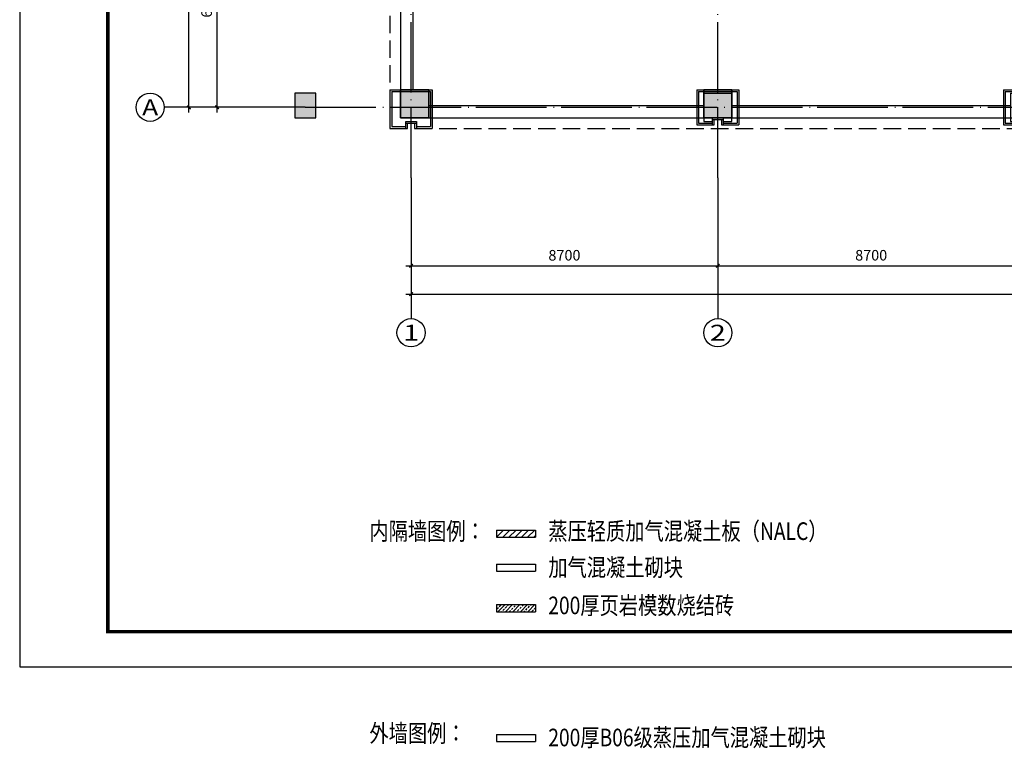
# Model space of a CAD drawing. Extents: x 4029809 to 5183336, y -626890 to -66837.
# Drawn here: x 4437777 to 4465702, y -619913 to -599229 of the extents above; entities that cross this region are included whole.
import ezdxf
from ezdxf.enums import TextEntityAlignment as Align

# ---------------------------------------------------------------- set-up
doc = ezdxf.new("R2010")
doc.units = 0
doc.header["$LTSCALE"] = 1000
doc.header["$MEASUREMENT"] = 0
for name, pattern in [('学生综合服务中心$0$CENTER', [2, 1.25, -0.25, 0.25, -0.25]), ('学生综合服务中心$0$CONTINOUS', [0]), ('学生综合服务中心$0$DASH', [0.35, 0.25, -0.1]), ('学生综合服务中心$0$DOTE', [2.42, 2, -0.2, 0.02, -0.2])]:
    doc.linetypes.add(name, pattern=pattern)
for name, color, linetype in [('学生综合服务中心$0$0-建筑边框', 1, '学生综合服务中心$0$CENTER'), ('学生综合服务中心$0$0q-地外墙0', 3, 'Continuous'), ('学生综合服务中心$0$AXIS', 3, 'Continuous'), ('学生综合服务中心$0$AXIS_TEXT', 7, 'Continuous'), ('学生综合服务中心$0$COLU', 7, 'Continuous'), ('学生综合服务中心$0$COLUMN', 2, 'Continuous'), ('学生综合服务中心$0$DOTE', 26, 'Continuous'), ('学生综合服务中心$0$line', 8, 'Continuous'), ('学生综合服务中心$0$PUB_HATCH', 8, 'Continuous'), ('学生综合服务中心$0$PUB_TEXT', 7, 'Continuous'), ('学生综合服务中心$0$WALL', 2, 'Continuous'), ('学生综合服务中心$0$填充', 8, 'Continuous'), ('学生综合服务中心$0$大样', 7, '学生综合服务中心$0$CONTINOUS'), ('学生综合服务中心$0$石材', 6, 'Continuous'), ('学生综合服务中心$0$龙骨', 9, '学生综合服务中心$0$CENTER'), ('电气', 3, 'Continuous')]:
    doc.layers.add(name, color=color, linetype=linetype)
doc.styles.add('学生综合服务中心$0$_TCH_AXIS', font='COMPLEX', dxfattribs={"bigfont": 'GBCBIG'})
doc.styles.add('学生综合服务中心$0$COMPLEX', font='COMPLEX')
doc.styles.add('学生综合服务中心$0$DIM_FONT', font='SIMPLEX', dxfattribs={"width": 0.7, "bigfont": 'GBCBIG'})
doc.styles.add('学生综合服务中心$0$Standard', font='simhei.ttf')
doc.dimstyles.new('学生综合服务中心$0$DIMN', dxfattribs={"dimtxt": 300, "dimasz": 100, "dimexe": 250, "dimexo": 300, "dimgap": 0, "dimtad": 0, "dimdec": 0, "dimzin": 0, "dimdsep": 46, "dimtxsty": '学生综合服务中心$0$DIM_FONT', "dimblk": '学生综合服务中心$0$_ArchTick', "dimcen": 0.09, "dimdle": 150, "dimclrt": 7, "dimazin": 0, "dimtfac": 1, "dimtdec": 0, "dimtix": 1, "dimtmove": 2, "dimatfit": 3, "dimldrblk": '学生综合服务中心$0$_ArchTick', "dimfxl": 0.18, "dimtvp": 1, "dimtolj": 1, "dimtzin": 0, "dimarcsym": 0})

# ---------------------------------------------------------------- blocks, each defined once
blk = doc.blocks.new('A$C37703540')
blk.add_lwpolyline([(0, 0), (115638, 0), (115638, 59400), (0, 59400)], close=True)
blk.add_lwpolyline([(0, 0), (115638, 0), (115638, 59400), (0, 59400)], close=True)
at = {"const_width": 100}
blk.add_lwpolyline([(2500, 1000), (114638, 1000), (114638, 58400), (2500, 58400)], close=True, dxfattribs=at)
blk = doc.blocks.new('学生综合服务中心$0$xx')
at = {"layer": '学生综合服务中心$0$石材'}
for p, q in [((-600, 500), (-600, -600)), ((-600, 500), (600, 500)), ((-550, 450), (-550, -550)), ((-550, 450), (550, 450)), ((550, 450), (550, -550)), ((600, 500), (600, -600)), ((-550, -550), (-150, -550)), ((-150, -600), (-150, -400)), ((-150, -400), (150, -400)), ((-150, -450), (150, -450)), ((-100, -600), (-100, -450)), ((-100, -450), (100, -450)), ((100, -450), (100, -600)), ((150, -400), (150, -600)), ((150, -550), (550, -550)), ((-600, -600), (-100, -600)), ((100, -600), (600, -600))]:
    blk.add_line(p, q, dxfattribs=at)
blk = doc.blocks.new('学生综合服务中心$0$xxx')
at = {"layer": '学生综合服务中心$0$石材'}
for p, q in [((-600, 500), (-600, -500)), ((-600, 500), (600, 500)), ((-550, 450), (-550, -450)), ((-550, 450), (550, 450)), ((550, 450), (550, -450)), ((600, 500), (600, -500)), ((-600, -500), (-100, -500)), ((-550, -450), (-150, -450)), ((-150, -500), (-150, -300)), ((-150, -300), (150, -300)), ((-150, -350), (150, -350)), ((-100, -500), (-100, -350)), ((-100, -350), (100, -350)), ((100, -350), (100, -500)), ((100, -500), (600, -500)), ((150, -300), (150, -500)), ((150, -450), (550, -450))]:
    blk.add_line(p, q, dxfattribs=at)
at = {"layer": '学生综合服务中心$0$龙骨'}
for p, q in [((-400, 400), (-400, -400)), ((-400, 400), (400, 400)), ((400, -400), (400, 400)), ((-400, -400), (-150, -400)), ((150, -400), (400, -400))]:
    blk.add_line(p, q, dxfattribs=at)
blk = doc.blocks.new('学生综合服务中心$0$_AXISO')
blk.add_circle((0, 0), 0.5)
at = {"layer": '学生综合服务中心$0$AXIS_TEXT', "style": '学生综合服务中心$0$COMPLEX', "width": 1.041667}
blk.add_attdef('A', text='', height=0.56, dxfattribs=at).set_placement((-0.25, -0.28), (0.25, -0.28), align=Align.FIT)
blk = doc.blocks.new('学生综合服务中心$0$1c柱')
at = {"layer": '学生综合服务中心$0$填充'}
for points in [[(3116607, 46929), (3117407, 46929), (3117407, 46129), (3116607, 46129)], [(3125207, 46929), (3126007, 46929), (3126007, 46129), (3125207, 46129)]]:
    blk.add_hatch(color=256, dxfattribs=at).paths.add_polyline_path(points)
at = {"layer": '学生综合服务中心$0$0q-地外墙0'}
for p, q in [((3116607, 52079), (3116607, 46129)), ((3116957, 52079), (3116957, 46929)), ((3117407, 46479), (3125207, 46479)), ((3126007, 46479), (3133907, 46479)), ((3116607, 46129), (3204207, 46129))]:
    blk.add_line(p, q, dxfattribs=at)
at = {"layer": '学生综合服务中心$0$COLU'}
for points in [[(3116607, 46929), (3117407, 46929), (3117407, 46129), (3116607, 46129)], [(3125207, 46929), (3126007, 46929), (3126007, 46129), (3125207, 46129)]]:
    blk.add_lwpolyline(points, close=True, dxfattribs=at)
blk = doc.blocks.new('学生综合服务中心$0$_ArchTick')
at = {"color": 0, "linetype": 'ByBlock', "const_width": 0.4}
blk.add_lwpolyline([(-0.5, -0.5), (0.5, 0.5)], dxfattribs=at)
blk = doc.blocks.new('*D513')
at = {"layer": 'Defpoints', "color": 0, "transparency": 16777216}
for p in [(4448877, -603716), (4457577, -603716), (4457577, -606216)]:
    blk.add_point(p, dxfattribs=at)
at = {"layer": '学生综合服务中心$0$AXIS', "color": 0, "lineweight": -2, "transparency": 16777216}
for p, q in [((4448877, -604016), (4448877, -606466)), ((4457577, -604016), (4457577, -606466)), ((4448727, -606216), (4457727, -606216))]:
    blk.add_line(p, q, dxfattribs=at)
at = {"layer": '学生综合服务中心$0$AXIS', "color": 0, "lineweight": -2, "transparency": 16777216, "xscale": 100, "yscale": 100, "zscale": 100, "rotation": 180}
blk.add_blockref('学生综合服务中心$0$_ArchTick', (4448877, -606216), dxfattribs=at)
at = {"layer": '学生综合服务中心$0$AXIS', "color": 0, "lineweight": -2, "transparency": 16777216, "xscale": 100, "yscale": 100, "zscale": 100}
blk.add_blockref('学生综合服务中心$0$_ArchTick', (4457577, -606216), dxfattribs=at)
at = {"layer": '学生综合服务中心$0$AXIS', "color": 7, "transparency": 16777216, "insert": (4453227, -605916), "char_height": 300, "attachment_point": 5, "style": '学生综合服务中心$0$DIM_FONT'}
blk.add_mtext('\\A1;8700', dxfattribs=at)
blk = doc.blocks.new('*D514')
at = {"layer": 'Defpoints', "color": 0, "transparency": 16777216}
for p in [(4457577, -603716), (4466277, -603716), (4466277, -606216)]:
    blk.add_point(p, dxfattribs=at)
at = {"layer": '学生综合服务中心$0$AXIS', "color": 0, "lineweight": -2, "transparency": 16777216}
for p, q in [((4457577, -604016), (4457577, -606466)), ((4466277, -604016), (4466277, -606466)), ((4457427, -606216), (4466427, -606216))]:
    blk.add_line(p, q, dxfattribs=at)
at = {"layer": '学生综合服务中心$0$AXIS', "color": 0, "lineweight": -2, "transparency": 16777216, "xscale": 100, "yscale": 100, "zscale": 100, "rotation": 180}
blk.add_blockref('学生综合服务中心$0$_ArchTick', (4457577, -606216), dxfattribs=at)
at = {"layer": '学生综合服务中心$0$AXIS', "color": 0, "lineweight": -2, "transparency": 16777216, "xscale": 100, "yscale": 100, "zscale": 100}
blk.add_blockref('学生综合服务中心$0$_ArchTick', (4466277, -606216), dxfattribs=at)
at = {"layer": '学生综合服务中心$0$AXIS', "color": 7, "transparency": 16777216, "insert": (4461927, -605916), "char_height": 300, "attachment_point": 5, "style": '学生综合服务中心$0$DIM_FONT'}
blk.add_mtext('\\A1;8700', dxfattribs=at)
blk = doc.blocks.new('*D784')
at = {"layer": 'Defpoints', "color": 0, "transparency": 16777216}
for p in [(4443377, -595716), (4445877, -595716), (4445877, -601716)]:
    blk.add_point(p, dxfattribs=at)
at = {"layer": '学生综合服务中心$0$AXIS', "color": 0, "lineweight": -2, "transparency": 16777216}
for p, q in [((4443377, -601866), (4443377, -595566)), ((4445577, -595716), (4443127, -595716)), ((4445577, -601716), (4443127, -601716))]:
    blk.add_line(p, q, dxfattribs=at)
at = {"layer": '学生综合服务中心$0$AXIS', "color": 0, "lineweight": -2, "transparency": 16777216, "xscale": 100, "yscale": 100, "zscale": 100}
for p, rotation in [((4443377, -595716), 90), ((4443377, -601716), 270)]:
    blk.add_blockref('学生综合服务中心$0$_ArchTick', p, dxfattribs=dict(at, rotation=rotation))
at = {"layer": '学生综合服务中心$0$AXIS', "color": 7, "transparency": 16777216, "insert": (4443077, -598716), "char_height": 300, "attachment_point": 5, "rotation": 90, "style": '学生综合服务中心$0$DIM_FONT'}
blk.add_mtext('\\A1;6000', dxfattribs=at)
blk = doc.blocks.new('*D788')
at = {"layer": 'Defpoints', "color": 0, "transparency": 16777216}
for p in [(4442577, -569616), (4445877, -569616), (4445877, -601716)]:
    blk.add_point(p, dxfattribs=at)
at = {"layer": '学生综合服务中心$0$AXIS', "color": 0, "lineweight": -2, "transparency": 16777216}
for p, q in [((4445577, -569616), (4442327, -569616)), ((4442577, -601866), (4442577, -569466)), ((4445577, -601716), (4442327, -601716))]:
    blk.add_line(p, q, dxfattribs=at)
at = {"layer": '学生综合服务中心$0$AXIS', "color": 0, "lineweight": -2, "transparency": 16777216, "xscale": 100, "yscale": 100, "zscale": 100}
for p, rotation in [((4442577, -569616), 90), ((4442577, -601716), 270)]:
    blk.add_blockref('学生综合服务中心$0$_ArchTick', p, dxfattribs=dict(at, rotation=rotation))
at = {"layer": '学生综合服务中心$0$AXIS', "color": 7, "transparency": 16777216, "insert": (4442277, -585666), "char_height": 300, "attachment_point": 5, "rotation": 90, "style": '学生综合服务中心$0$DIM_FONT'}
blk.add_mtext('\\A1;32100', dxfattribs=at)
blk = doc.blocks.new('*D790')
at = {"layer": 'Defpoints', "color": 0, "transparency": 16777216}
for p in [(4448877, -603716), (4535877, -603716), (4535877, -607016)]:
    blk.add_point(p, dxfattribs=at)
at = {"layer": '学生综合服务中心$0$AXIS', "color": 0, "lineweight": -2, "transparency": 16777216}
for p, q in [((4448877, -604016), (4448877, -607266)), ((4535877, -604016), (4535877, -607266)), ((4448727, -607016), (4536027, -607016))]:
    blk.add_line(p, q, dxfattribs=at)
at = {"layer": '学生综合服务中心$0$AXIS', "color": 0, "lineweight": -2, "transparency": 16777216, "xscale": 100, "yscale": 100, "zscale": 100, "rotation": 180}
blk.add_blockref('学生综合服务中心$0$_ArchTick', (4448877, -607016), dxfattribs=at)
at = {"layer": '学生综合服务中心$0$AXIS', "color": 0, "lineweight": -2, "transparency": 16777216, "xscale": 100, "yscale": 100, "zscale": 100}
blk.add_blockref('学生综合服务中心$0$_ArchTick', (4535877, -607016), dxfattribs=at)
at = {"layer": '学生综合服务中心$0$AXIS', "color": 7, "transparency": 16777216, "insert": (4492377, -606716), "char_height": 300, "attachment_point": 5, "style": '学生综合服务中心$0$DIM_FONT'}
blk.add_mtext('\\A1;87000', dxfattribs=at)
blk = doc.blocks.new('学生综合服务中心$0$_FZH')
blk.add_lwpolyline([(-0.5, -0.5), (0.5, -0.5), (0.5, 0.5), (-0.5, 0.5)], close=True)
at = {"layer": '学生综合服务中心$0$PUB_HATCH'}
blk.add_solid([(-0.5, -0.5), (0.5, -0.5), (-0.5, 0.5), (0.5, 0.5)], dxfattribs=at)

msp = doc.modelspace()

# ---------------------------------------------------------------- hatches: boundary and pattern name
at = {"layer": '学生综合服务中心$0$PUB_HATCH'}
h = msp.add_hatch(dxfattribs=at)
h.set_pattern_fill('普通砖', color=256, scale=50, style=0)
h.set_pattern_definition([(45, (2429338, -533650.8), (-88.388383, 88.388383), [])])
h.paths.add_polyline_path([(4451302.9, -613918.7), (4452402.9, -613918.7), (4452402.9, -613718.7), (4451302.9, -613718.7)])
h = msp.add_hatch(dxfattribs=at)
h.set_pattern_fill('天然石材', color=256, scale=30, style=0)
h.set_pattern_definition([(45, (2429338, -533686.7), (-106.06606, 106.06606), []), (45, (2429390.17, -533740.56), (-106.06606, 106.06606), [59.21055, -33.8346])])
h.paths.add_polyline_path([(4451302.9, -616034.4), (4452402.9, -616034.4), (4452402.9, -615834.4), (4451302.9, -615834.4)])

# ---------------------------------------------------------------- linework, layer by layer
at = {"layer": '学生综合服务中心$0$AXIS'}
for p, q in [((4445877.2, -601715.6), (4441877.2, -601715.6)), ((4448877.2, -603715.6), (4448877.2, -607715.6)), ((4457577.2, -603715.6), (4457577.2, -607715.6))]:
    msp.add_line(p, q, dxfattribs=at)
at = {"layer": '学生综合服务中心$0$DOTE', "linetype": '学生综合服务中心$0$DOTE'}
for p, q in [((4448877.2, -603715.6), (4448877.2, -565615.6)), ((4457577.2, -603715.6), (4457577.2, -565615.6)), ((4445877.2, -601715.6), (4539877.2, -601715.6))]:
    msp.add_line(p, q, dxfattribs=at)
at = {"layer": '学生综合服务中心$0$line', "linetype": '学生综合服务中心$0$DASH', "ltscale": 2}
msp.add_lwpolyline([(4448277.2, -599115.6), (4448277.2, -602315.6), (4536477.2, -602315.6), (4536477.2, -599215.6), (4536477.2, -569015.6), (4448277.2, -569015.6), (4448277.2, -599115.6)], dxfattribs=at)
at = {"layer": '学生综合服务中心$0$WALL'}
for p, q in [((4451302.9, -613718.7), (4452402.9, -613718.7)), ((4451302.9, -613718.7), (4451302.9, -613918.7)), ((4452402.9, -613718.7), (4452402.9, -613918.7)), ((4451302.9, -613918.7), (4452402.9, -613918.7)), ((4451302.9, -614688.4), (4452402.9, -614688.4)), ((4451302.9, -614688.4), (4451302.9, -614888.4)), ((4451302.9, -614888.4), (4452402.9, -614888.4)), ((4452402.9, -614688.4), (4452402.9, -614888.4)), ((4451302.9, -615834.4), (4452402.9, -615834.4)), ((4451302.9, -615834.4), (4451302.9, -616034.4)), ((4451302.9, -616034.4), (4452402.9, -616034.4)), ((4452402.9, -615834.4), (4452402.9, -616034.4)), ((4451302.9, -619516.3), (4452402.9, -619516.3)), ((4451302.9, -619516.3), (4451302.9, -619716.3)), ((4452402.9, -619516.3), (4452402.9, -619716.3)), ((4451302.9, -619716.3), (4452402.9, -619716.3))]:
    msp.add_line(p, q, dxfattribs=at)

# ---------------------------------------------------------------- block references
at = {"layer": '学生综合服务中心$0$0-建筑边框'}
for name, p in [('学生综合服务中心$0$xx', (4448877.2, -601715.6)), ('学生综合服务中心$0$xxx', (4457577.2, -601715.6)), ('学生综合服务中心$0$xxx', (4466277.2, -601715.6))]:
    msp.add_blockref(name, p, dxfattribs=at)
at = {"layer": '学生综合服务中心$0$AXIS'}
ref = msp.add_blockref('学生综合服务中心$0$_AXISO', (4441477.2, -601715.6), dxfattribs=dict(at, xscale=800, yscale=800, zscale=800))
ref.add_attrib('A', 'A', dxfattribs={"layer": '学生综合服务中心$0$AXIS_TEXT', "height": 452.5, "style": '学生综合服务中心$0$_TCH_AXIS', "width": 1.166667}).set_placement((4441250.9, -601941.9), (4441703.5, -601941.9), align=Align.FIT)
ref = msp.add_blockref('学生综合服务中心$0$_AXISO', (4448877.2, -608115.6), dxfattribs=dict(at, xscale=800, yscale=800, zscale=800))
ref.add_attrib('A', '1', dxfattribs={"layer": '学生综合服务中心$0$AXIS_TEXT', "height": 452.5, "style": '学生综合服务中心$0$_TCH_AXIS', "width": 2.333333}).set_placement((4448650.9, -608341.9), (4449103.5, -608341.9), align=Align.FIT)
ref = msp.add_blockref('学生综合服务中心$0$_AXISO', (4457577.2, -608115.6), dxfattribs=dict(at, xscale=800, yscale=800, zscale=800))
ref.add_attrib('A', '2', dxfattribs={"layer": '学生综合服务中心$0$AXIS_TEXT', "height": 452.5, "style": '学生综合服务中心$0$_TCH_AXIS', "width": 1.5}).set_placement((4457350.9, -608341.9), (4457803.5, -608341.9), align=Align.FIT)
at = {"layer": '学生综合服务中心$0$COLUMN'}
for p, xscale, yscale, zscale in [((4448977.2, -601615.6), 800, 800, 800), ((4457577.2, -601615.6), 800, 800, 800), ((4445877.2, -601665.6), 600, 700, 700)]:
    msp.add_blockref('学生综合服务中心$0$_FZH', p, dxfattribs=dict(at, xscale=xscale, yscale=yscale, zscale=zscale))
at = {"layer": '学生综合服务中心$0$大样'}
msp.add_blockref('学生综合服务中心$0$1c柱', (1331969.9, -648144.1), dxfattribs=at)
at = {"layer": '电气'}
msp.add_blockref('A$C37703540', (4437776.7, -617600.3), dxfattribs=at)

# ---------------------------------------------------------------- texts
at = {"layer": '学生综合服务中心$0$PUB_TEXT', "style": '学生综合服务中心$0$Standard', "width": 0.8}
for s, p in [('内隔墙图例：', (4447695.3, -613998.1)), ('蒸压轻质加气混凝土板（NALC）', (4452768.8, -613998.1)), ('加气混凝土砌块', (4452768.8, -615027.5)), ('200厚页岩模数烧结砖', (4452768.8, -616105.9)), ('外墙图例：', (4447695.3, -619733.6)), ('200厚B06级蒸压加气混凝土砌块', (4452768.8, -619855.4))]:
    msp.add_text(s, height=500, dxfattribs=at).set_placement(p)

# ---------------------------------------------------------------- dimensions: what is measured, and where the dimension line sits
at = {"layer": '学生综合服务中心$0$AXIS'}
for p1, p2, distance, picture, middle in [((4445877.2, -601715.6), (4445877.2, -569615.6), 3300, '*D788', (4442277.2, -585665.6)), ((4445877.2, -601715.6), (4445877.2, -595715.6), 2500, '*D784', (4443077.2, -598715.6)), ((4448877.2, -603715.6), (4457577.2, -603715.6), -2500, '*D513', (4453227.2, -605915.6)), ((4448877.2, -603715.6), (4535877.2, -603715.6), -3300, '*D790', (4492377.2, -606715.6)), ((4457577.2, -603715.6), (4466277.2, -603715.6), -2500, '*D514', (4461927.2, -605915.6))]:
    dim = msp.add_aligned_dim(p1=p1, p2=p2, distance=distance, dimstyle='学生综合服务中心$0$DIMN', dxfattribs=at)
    dim.commit()
    dim.dimension.update_dxf_attribs({"geometry": picture, "text_midpoint": middle})

doc.saveas('drawing.dxf')
